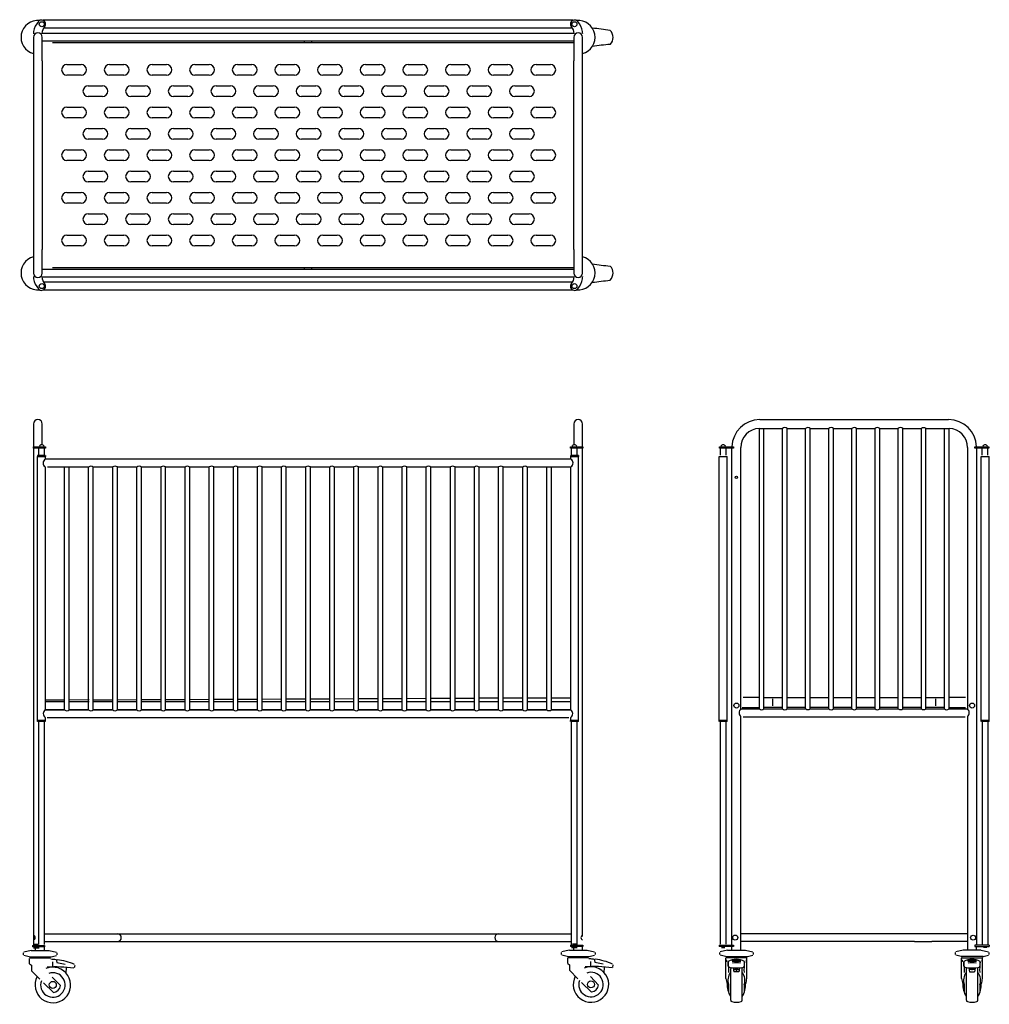
# Model space of a CAD drawing. Extents: x 134 to 2862, y 83 to 2853.
import ezdxf

# ---------------------------------------------------------------- set-up
doc = ezdxf.new("R2010")
doc.units = 0
doc.header["$LTSCALE"] = 10
doc.layers.get('0').update_dxf_attribs({"linetype": 'CONTINUOUS'})

# ---------------------------------------------------------------- blocks, each defined once
blk = doc.blocks.new('Top-view Nino standard 150x70')
for p, q in [((743.1, 379.6), (-746.5, 379.6)), ((746.9, 342.6), (-750.2, 342.6)), ((742.2, 357.6), (-745.6, 357.6)), ((-774.2, 331.6), (-774.2, 265.6)), ((-749.2, 265.6), (-749.2, 331.6)), ((745.8, 320.6), (-749.2, 320.6)), ((-720.8, 317.1), (745.8, 317.1)), ((-11.7, 317.1), (-11.7, 320.6)), ((8.3, 320.6), (8.3, 317.1)), ((745.8, 331.6), (745.8, 265.6)), ((745.8, 331.6), (745.8, 265.6)), ((770.8, 265.6), (770.8, 331.6)), ((770.8, 265.6), (770.8, 331.6)), ((-774.2, 265.6), (-774.2, -265.4)), ((-749.2, 265.6), (-749.2, -265.4)), ((-679.9, 255.1), (-639.9, 255.1)), ((-559.9, 255.1), (-519.9, 255.1)), ((-439.9, 255.1), (-399.9, 255.1)), ((-319.9, 255.1), (-279.9, 255.1)), ((-199.9, 255.1), (-159.9, 255.1)), ((-79.9, 255.1), (-39.9, 255.1)), ((40.1, 255.1), (80.1, 255.1)), ((160.1, 255.1), (200.1, 255.1)), ((280.1, 255.1), (320.1, 255.1)), ((400.1, 255.1), (440.1, 255.1)), ((520.1, 255.1), (560.1, 255.1)), ((640.1, 255.1), (680.1, 255.1)), ((745.8, -265.4), (745.8, 265.6)), ((770.8, -265.4), (770.8, 265.6)), ((-639.9, 225.1), (-679.9, 225.1)), ((-519.9, 225.1), (-559.9, 225.1)), ((-399.9, 225.1), (-439.9, 225.1)), ((-279.9, 225.1), (-319.9, 225.1)), ((-159.9, 225.1), (-199.9, 225.1)), ((-39.9, 225.1), (-79.9, 225.1)), ((80.1, 225.1), (40.1, 225.1)), ((200.1, 225.1), (160.1, 225.1)), ((320.1, 225.1), (280.1, 225.1)), ((440.1, 225.1), (400.1, 225.1)), ((560.1, 225.1), (520.1, 225.1)), ((680.1, 225.1), (640.1, 225.1)), ((-619.9, 195.1), (-579.9, 195.1)), ((-499.9, 195.1), (-459.9, 195.1)), ((-379.9, 195.1), (-339.9, 195.1)), ((-259.9, 195.1), (-219.9, 195.1)), ((-139.9, 195.1), (-99.9, 195.1)), ((-19.9, 195.1), (20.1, 195.1)), ((100.1, 195.1), (140.1, 195.1)), ((220.1, 195.1), (260.1, 195.1)), ((340.1, 195.1), (380.1, 195.1)), ((460.1, 195.1), (500.1, 195.1)), ((580.1, 195.1), (620.1, 195.1)), ((-579.9, 165.1), (-619.9, 165.1)), ((-459.9, 165.1), (-499.9, 165.1)), ((-339.9, 165.1), (-379.9, 165.1)), ((-219.9, 165.1), (-259.9, 165.1)), ((-99.9, 165.1), (-139.9, 165.1)), ((20.1, 165.1), (-19.9, 165.1)), ((140.1, 165.1), (100.1, 165.1)), ((260.1, 165.1), (220.1, 165.1)), ((380.1, 165.1), (340.1, 165.1)), ((500.1, 165.1), (460.1, 165.1)), ((620.1, 165.1), (580.1, 165.1)), ((-679.9, 135.1), (-639.9, 135.1)), ((-559.9, 135.1), (-519.9, 135.1)), ((-439.9, 135.1), (-399.9, 135.1)), ((-319.9, 135.1), (-279.9, 135.1)), ((-199.9, 135.1), (-159.9, 135.1)), ((-79.9, 135.1), (-39.9, 135.1)), ((40.1, 135.1), (80.1, 135.1)), ((160.1, 135.1), (200.1, 135.1)), ((280.1, 135.1), (320.1, 135.1)), ((400.1, 135.1), (440.1, 135.1)), ((520.1, 135.1), (560.1, 135.1)), ((640.1, 135.1), (680.1, 135.1)), ((-639.9, 105.1), (-679.9, 105.1)), ((-519.9, 105.1), (-559.9, 105.1)), ((-399.9, 105.1), (-439.9, 105.1)), ((-279.9, 105.1), (-319.9, 105.1)), ((-159.9, 105.1), (-199.9, 105.1)), ((-39.9, 105.1), (-79.9, 105.1)), ((80.1, 105.1), (40.1, 105.1)), ((200.1, 105.1), (160.1, 105.1)), ((320.1, 105.1), (280.1, 105.1)), ((440.1, 105.1), (400.1, 105.1)), ((560.1, 105.1), (520.1, 105.1)), ((680.1, 105.1), (640.1, 105.1)), ((-619.9, 75.1), (-579.9, 75.1)), ((-499.9, 75.1), (-459.9, 75.1)), ((-379.9, 75.1), (-339.9, 75.1)), ((-259.9, 75.1), (-219.9, 75.1)), ((-139.9, 75.1), (-99.9, 75.1)), ((-19.9, 75.1), (20.1, 75.1)), ((100.1, 75.1), (140.1, 75.1)), ((220.1, 75.1), (260.1, 75.1)), ((340.1, 75.1), (380.1, 75.1)), ((460.1, 75.1), (500.1, 75.1)), ((580.1, 75.1), (620.1, 75.1)), ((-579.9, 45.1), (-619.9, 45.1)), ((-459.9, 45.1), (-499.9, 45.1)), ((-339.9, 45.1), (-379.9, 45.1)), ((-219.9, 45.1), (-259.9, 45.1)), ((-99.9, 45.1), (-139.9, 45.1)), ((20.1, 45.1), (-19.9, 45.1)), ((140.1, 45.1), (100.1, 45.1)), ((260.1, 45.1), (220.1, 45.1)), ((380.1, 45.1), (340.1, 45.1)), ((500.1, 45.1), (460.1, 45.1)), ((620.1, 45.1), (580.1, 45.1)), ((-679.9, 15.1), (-639.9, 15.1)), ((-559.9, 15.1), (-519.9, 15.1)), ((-439.9, 15.1), (-399.9, 15.1)), ((-319.9, 15.1), (-279.9, 15.1)), ((-199.9, 15.1), (-159.9, 15.1)), ((-79.9, 15.1), (-39.9, 15.1)), ((40.1, 15.1), (80.1, 15.1)), ((160.1, 15.1), (200.1, 15.1)), ((280.1, 15.1), (320.1, 15.1)), ((400.1, 15.1), (440.1, 15.1)), ((520.1, 15.1), (560.1, 15.1)), ((640.1, 15.1), (680.1, 15.1)), ((-639.9, -14.9), (-679.9, -14.9)), ((-519.9, -14.9), (-559.9, -14.9)), ((-399.9, -14.9), (-439.9, -14.9)), ((-279.9, -14.9), (-319.9, -14.9)), ((-159.9, -14.9), (-199.9, -14.9)), ((-39.9, -14.9), (-79.9, -14.9)), ((80.1, -14.9), (40.1, -14.9)), ((200.1, -14.9), (160.1, -14.9)), ((320.1, -14.9), (280.1, -14.9)), ((440.1, -14.9), (400.1, -14.9)), ((560.1, -14.9), (520.1, -14.9)), ((680.1, -14.9), (640.1, -14.9)), ((-619.9, -44.9), (-579.9, -44.9)), ((-499.9, -44.9), (-459.9, -44.9)), ((-379.9, -44.9), (-339.9, -44.9)), ((-259.9, -44.9), (-219.9, -44.9)), ((-139.9, -44.9), (-99.9, -44.9)), ((-19.9, -44.9), (20.1, -44.9)), ((100.1, -44.9), (140.1, -44.9)), ((220.1, -44.9), (260.1, -44.9)), ((340.1, -44.9), (380.1, -44.9)), ((460.1, -44.9), (500.1, -44.9)), ((580.1, -44.9), (620.1, -44.9)), ((-579.9, -74.9), (-619.9, -74.9)), ((-459.9, -74.9), (-499.9, -74.9)), ((-339.9, -74.9), (-379.9, -74.9)), ((-219.9, -74.9), (-259.9, -74.9)), ((-99.9, -74.9), (-139.9, -74.9)), ((20.1, -74.9), (-19.9, -74.9)), ((140.1, -74.9), (100.1, -74.9)), ((260.1, -74.9), (220.1, -74.9)), ((380.1, -74.9), (340.1, -74.9)), ((500.1, -74.9), (460.1, -74.9)), ((620.1, -74.9), (580.1, -74.9)), ((-679.9, -104.9), (-639.9, -104.9)), ((-559.9, -104.9), (-519.9, -104.9)), ((-439.9, -104.9), (-399.9, -104.9)), ((-319.9, -104.9), (-279.9, -104.9)), ((-199.9, -104.9), (-159.9, -104.9)), ((-79.9, -104.9), (-39.9, -104.9)), ((40.1, -104.9), (80.1, -104.9)), ((160.1, -104.9), (200.1, -104.9)), ((280.1, -104.9), (320.1, -104.9)), ((400.1, -104.9), (440.1, -104.9)), ((520.1, -104.9), (560.1, -104.9)), ((640.1, -104.9), (680.1, -104.9)), ((-639.9, -134.9), (-679.9, -134.9)), ((-519.9, -134.9), (-559.9, -134.9)), ((-399.9, -134.9), (-439.9, -134.9)), ((-279.9, -134.9), (-319.9, -134.9)), ((-159.9, -134.9), (-199.9, -134.9)), ((-39.9, -134.9), (-79.9, -134.9)), ((80.1, -134.9), (40.1, -134.9)), ((200.1, -134.9), (160.1, -134.9)), ((320.1, -134.9), (280.1, -134.9)), ((440.1, -134.9), (400.1, -134.9)), ((560.1, -134.9), (520.1, -134.9)), ((680.1, -134.9), (640.1, -134.9)), ((-619.9, -164.9), (-579.9, -164.9)), ((-499.9, -164.9), (-459.9, -164.9)), ((-379.9, -164.9), (-339.9, -164.9)), ((-259.9, -164.9), (-219.9, -164.9)), ((-139.9, -164.9), (-99.9, -164.9)), ((-19.9, -164.9), (20.1, -164.9)), ((100.1, -164.9), (140.1, -164.9)), ((220.1, -164.9), (260.1, -164.9)), ((340.1, -164.9), (380.1, -164.9)), ((460.1, -164.9), (500.1, -164.9)), ((580.1, -164.9), (620.1, -164.9)), ((-579.9, -194.9), (-619.9, -194.9)), ((-459.9, -194.9), (-499.9, -194.9)), ((-339.9, -194.9), (-379.9, -194.9)), ((-219.9, -194.9), (-259.9, -194.9)), ((-99.9, -194.9), (-139.9, -194.9)), ((20.1, -194.9), (-19.9, -194.9)), ((140.1, -194.9), (100.1, -194.9)), ((260.1, -194.9), (220.1, -194.9)), ((380.1, -194.9), (340.1, -194.9)), ((500.1, -194.9), (460.1, -194.9)), ((620.1, -194.9), (580.1, -194.9)), ((-679.9, -224.9), (-639.9, -224.9)), ((-559.9, -224.9), (-519.9, -224.9)), ((-439.9, -224.9), (-399.9, -224.9)), ((-319.9, -224.9), (-279.9, -224.9)), ((-199.9, -224.9), (-159.9, -224.9)), ((-79.9, -224.9), (-39.9, -224.9)), ((40.1, -224.9), (80.1, -224.9)), ((160.1, -224.9), (200.1, -224.9)), ((280.1, -224.9), (320.1, -224.9)), ((400.1, -224.9), (440.1, -224.9)), ((520.1, -224.9), (560.1, -224.9)), ((640.1, -224.9), (680.1, -224.9)), ((-774.2, -265.4), (-774.2, -331.4)), ((-749.2, -331.4), (-749.2, -265.4)), ((-639.9, -254.9), (-679.9, -254.9)), ((-519.9, -254.9), (-559.9, -254.9)), ((-399.9, -254.9), (-439.9, -254.9)), ((-279.9, -254.9), (-319.9, -254.9)), ((-159.9, -254.9), (-199.9, -254.9)), ((-39.9, -254.9), (-79.9, -254.9)), ((80.1, -254.9), (40.1, -254.9)), ((200.1, -254.9), (160.1, -254.9)), ((320.1, -254.9), (280.1, -254.9)), ((440.1, -254.9), (400.1, -254.9)), ((560.1, -254.9), (520.1, -254.9)), ((680.1, -254.9), (640.1, -254.9)), ((745.8, -265.4), (745.8, -331.4)), ((770.8, -331.4), (770.8, -265.4)), ((-749.2, -320.4), (745.8, -320.4)), ((745.8, -316.9), (-720.8, -316.9)), ((-11.7, -320.4), (-11.7, -316.9)), ((8.3, -316.9), (8.3, -320.4)), ((-750.2, -342.4), (746.9, -342.4)), ((742.2, -357.4), (-745.6, -357.4)), ((743.1, -379.4), (-746.5, -379.4))]:
    blk.add_line(p, q)
for centre in [(-750.9, 368.6), (747.6, 368.6), (-750.9, -368.4), (747.6, -368.4)]:
    blk.add_circle(centre, 7)
for centre, radius, start, end in [((-761.7, 331.6), 47.5, 84.2009, 254.7425), ((-714.6, 337.3), 60, 139.82, 169.9017), ((-751.4, 368.9), 11.5, 316.9398, 142.1174), ((-720.3, 341.5), 30, 139.2371, 177.8142), ((748, 368.9), 11.5, 37.8826, 223.0602), ((716.9, 341.5), 30, 2.1858, 40.7629), ((758.3, 331.6), 47.5, 285.2575, 95.7991), ((711.3, 337.3), 60, 10.0983, 40.18), ((-714.6, 337.3), 60, 169.9017, 175.9288), ((-761.7, 331.6), 12.5, 0, 180), ((758.3, 331.6), 12.5, 0, 180), ((711.3, 337.3), 60, 4.0712, 10.0983), ((693.3, -682.4), 1045.2, 81.4849, 84.2459), ((828.1, 331.3), 28.2, 316.4957, 44.8886), ((893.4, -249.9), 563.6, 94.5673, 99.7376), ((-679.9, 240.1), 15, 90, 270), ((-679.9, 240.1), 15, 90, 270), ((-639.9, 240.1), 15, 270, 90), ((-559.9, 240.1), 15, 90, 270), ((-559.9, 240.1), 15, 90, 270), ((-519.9, 240.1), 15, 270, 90), ((-439.9, 240.1), 15, 90, 270), ((-439.9, 240.1), 15, 90, 270), ((-399.9, 240.1), 15, 270, 90), ((-319.9, 240.1), 15, 90, 270), ((-319.9, 240.1), 15, 90, 270), ((-279.9, 240.1), 15, 270, 90), ((-199.9, 240.1), 15, 90, 270), ((-199.9, 240.1), 15, 90, 270), ((-159.9, 240.1), 15, 270, 90), ((-79.9, 240.1), 15, 90, 270), ((-79.9, 240.1), 15, 90, 270), ((-39.9, 240.1), 15, 270, 90), ((40.1, 240.1), 15, 90, 270), ((40.1, 240.1), 15, 90, 270), ((80.1, 240.1), 15, 270, 90), ((160.1, 240.1), 15, 90, 270), ((160.1, 240.1), 15, 90, 270), ((200.1, 240.1), 15, 270, 90), ((280.1, 240.1), 15, 90, 270), ((280.1, 240.1), 15, 90, 270), ((320.1, 240.1), 15, 270, 90), ((400.1, 240.1), 15, 90, 270), ((400.1, 240.1), 15, 90, 270), ((440.1, 240.1), 15, 270, 90), ((520.1, 240.1), 15, 90, 270), ((520.1, 240.1), 15, 90, 270), ((560.1, 240.1), 15, 270, 90), ((640.1, 240.1), 15, 90, 270), ((640.1, 240.1), 15, 90, 270), ((680.1, 240.1), 15, 270, 90), ((-619.9, 180.1), 15, 90, 270), ((-619.9, 180.1), 15, 90, 270), ((-579.9, 180.1), 15, 270, 90), ((-499.9, 180.1), 15, 90, 270), ((-499.9, 180.1), 15, 90, 270), ((-459.9, 180.1), 15, 270, 90), ((-379.9, 180.1), 15, 90, 270), ((-379.9, 180.1), 15, 90, 270), ((-339.9, 180.1), 15, 270, 90), ((-259.9, 180.1), 15, 90, 270), ((-259.9, 180.1), 15, 90, 270), ((-219.9, 180.1), 15, 270, 90), ((-139.9, 180.1), 15, 90, 270), ((-139.9, 180.1), 15, 90, 270), ((-99.9, 180.1), 15, 270, 90), ((-19.9, 180.1), 15, 90, 270), ((-19.9, 180.1), 15, 90, 270), ((20.1, 180.1), 15, 270, 90), ((100.1, 180.1), 15, 90, 270), ((100.1, 180.1), 15, 90, 270), ((140.1, 180.1), 15, 270, 90), ((220.1, 180.1), 15, 90, 270), ((220.1, 180.1), 15, 90, 270), ((260.1, 180.1), 15, 270, 90), ((340.1, 180.1), 15, 90, 270), ((340.1, 180.1), 15, 90, 270), ((380.1, 180.1), 15, 270, 90), ((460.1, 180.1), 15, 90, 270), ((460.1, 180.1), 15, 90, 270), ((500.1, 180.1), 15, 270, 90), ((580.1, 180.1), 15, 90, 270), ((580.1, 180.1), 15, 90, 270), ((620.1, 180.1), 15, 270, 90), ((-679.9, 120.1), 15, 90, 270), ((-679.9, 120.1), 15, 90, 270), ((-639.9, 120.1), 15, 270, 90), ((-559.9, 120.1), 15, 90, 270), ((-559.9, 120.1), 15, 90, 270), ((-519.9, 120.1), 15, 270, 90), ((-439.9, 120.1), 15, 90, 270), ((-439.9, 120.1), 15, 90, 270), ((-399.9, 120.1), 15, 270, 90), ((-319.9, 120.1), 15, 90, 270), ((-319.9, 120.1), 15, 90, 270), ((-279.9, 120.1), 15, 270, 90), ((-199.9, 120.1), 15, 90, 270), ((-199.9, 120.1), 15, 90, 270), ((-159.9, 120.1), 15, 270, 90), ((-79.9, 120.1), 15, 90, 270), ((-79.9, 120.1), 15, 90, 270), ((-39.9, 120.1), 15, 270, 90), ((40.1, 120.1), 15, 90, 270), ((40.1, 120.1), 15, 90, 270), ((80.1, 120.1), 15, 270, 90), ((160.1, 120.1), 15, 90, 270), ((160.1, 120.1), 15, 90, 270), ((200.1, 120.1), 15, 270, 90), ((280.1, 120.1), 15, 90, 270), ((280.1, 120.1), 15, 90, 270), ((320.1, 120.1), 15, 270, 90), ((400.1, 120.1), 15, 90, 270), ((400.1, 120.1), 15, 90, 270), ((440.1, 120.1), 15, 270, 90), ((520.1, 120.1), 15, 90, 270), ((520.1, 120.1), 15, 90, 270), ((560.1, 120.1), 15, 270, 90), ((640.1, 120.1), 15, 90, 270), ((640.1, 120.1), 15, 90, 270), ((680.1, 120.1), 15, 270, 90), ((-619.9, 60.1), 15, 90, 270), ((-619.9, 60.1), 15, 90, 270), ((-579.9, 60.1), 15, 270, 90), ((-499.9, 60.1), 15, 90, 270), ((-499.9, 60.1), 15, 90, 270), ((-459.9, 60.1), 15, 270, 90), ((-379.9, 60.1), 15, 90, 270), ((-379.9, 60.1), 15, 90, 270), ((-339.9, 60.1), 15, 270, 90), ((-259.9, 60.1), 15, 90, 270), ((-259.9, 60.1), 15, 90, 270), ((-219.9, 60.1), 15, 270, 90), ((-139.9, 60.1), 15, 90, 270), ((-139.9, 60.1), 15, 90, 270), ((-99.9, 60.1), 15, 270, 90), ((-19.9, 60.1), 15, 90, 270), ((-19.9, 60.1), 15, 90, 270), ((20.1, 60.1), 15, 270, 90), ((100.1, 60.1), 15, 90, 270), ((100.1, 60.1), 15, 90, 270), ((140.1, 60.1), 15, 270, 90), ((220.1, 60.1), 15, 90, 270), ((220.1, 60.1), 15, 90, 270), ((260.1, 60.1), 15, 270, 90), ((340.1, 60.1), 15, 90, 270), ((340.1, 60.1), 15, 90, 270), ((380.1, 60.1), 15, 270, 90), ((460.1, 60.1), 15, 90, 270), ((460.1, 60.1), 15, 90, 270), ((500.1, 60.1), 15, 270, 90), ((580.1, 60.1), 15, 90, 270), ((580.1, 60.1), 15, 90, 270), ((620.1, 60.1), 15, 270, 90), ((-679.9, 0.1), 15, 90, 270), ((-679.9, 0.1), 15, 90, 270), ((-639.9, 0.1), 15, 270, 90), ((-559.9, 0.1), 15, 90, 270), ((-559.9, 0.1), 15, 90, 270), ((-519.9, 0.1), 15, 270, 90), ((-439.9, 0.1), 15, 90, 270), ((-439.9, 0.1), 15, 90, 270), ((-399.9, 0.1), 15, 270, 90), ((-319.9, 0.1), 15, 90, 270), ((-319.9, 0.1), 15, 90, 270), ((-279.9, 0.1), 15, 270, 90), ((-199.9, 0.1), 15, 90, 270), ((-199.9, 0.1), 15, 90, 270), ((-159.9, 0.1), 15, 270, 90), ((-79.9, 0.1), 15, 90, 270), ((-79.9, 0.1), 15, 90, 270), ((-39.9, 0.1), 15, 270, 90), ((40.1, 0.1), 15, 90, 270), ((40.1, 0.1), 15, 90, 270), ((80.1, 0.1), 15, 270, 90), ((160.1, 0.1), 15, 90, 270), ((160.1, 0.1), 15, 90, 270), ((200.1, 0.1), 15, 270, 90), ((280.1, 0.1), 15, 90, 270), ((280.1, 0.1), 15, 90, 270), ((320.1, 0.1), 15, 270, 90), ((400.1, 0.1), 15, 90, 270), ((400.1, 0.1), 15, 90, 270), ((440.1, 0.1), 15, 270, 90), ((520.1, 0.1), 15, 90, 270), ((520.1, 0.1), 15, 90, 270), ((560.1, 0.1), 15, 270, 90), ((640.1, 0.1), 15, 90, 270), ((640.1, 0.1), 15, 90, 270), ((680.1, 0.1), 15, 270, 90), ((-619.9, -59.9), 15, 90, 270), ((-619.9, -59.9), 15, 90, 270), ((-579.9, -59.9), 15, 270, 90), ((-499.9, -59.9), 15, 90, 270), ((-499.9, -59.9), 15, 90, 270), ((-459.9, -59.9), 15, 270, 90), ((-379.9, -59.9), 15, 90, 270), ((-379.9, -59.9), 15, 90, 270), ((-339.9, -59.9), 15, 270, 90), ((-259.9, -59.9), 15, 90, 270), ((-259.9, -59.9), 15, 90, 270), ((-219.9, -59.9), 15, 270, 90), ((-139.9, -59.9), 15, 90, 270), ((-139.9, -59.9), 15, 90, 270), ((-99.9, -59.9), 15, 270, 90), ((-19.9, -59.9), 15, 90, 270), ((-19.9, -59.9), 15, 90, 270), ((20.1, -59.9), 15, 270, 90), ((100.1, -59.9), 15, 90, 270), ((100.1, -59.9), 15, 90, 270), ((140.1, -59.9), 15, 270, 90), ((220.1, -59.9), 15, 90, 270), ((220.1, -59.9), 15, 90, 270), ((260.1, -59.9), 15, 270, 90), ((340.1, -59.9), 15, 90, 270), ((340.1, -59.9), 15, 90, 270), ((380.1, -59.9), 15, 270, 90), ((460.1, -59.9), 15, 90, 270), ((460.1, -59.9), 15, 90, 270), ((500.1, -59.9), 15, 270, 90), ((580.1, -59.9), 15, 90, 270), ((580.1, -59.9), 15, 90, 270), ((620.1, -59.9), 15, 270, 90), ((-679.9, -119.9), 15, 90, 270), ((-679.9, -119.9), 15, 90, 270), ((-639.9, -119.9), 15, 270, 90), ((-559.9, -119.9), 15, 90, 270), ((-559.9, -119.9), 15, 90, 270), ((-519.9, -119.9), 15, 270, 90), ((-439.9, -119.9), 15, 90, 270), ((-439.9, -119.9), 15, 90, 270), ((-399.9, -119.9), 15, 270, 90), ((-319.9, -119.9), 15, 90, 270), ((-319.9, -119.9), 15, 90, 270), ((-279.9, -119.9), 15, 270, 90), ((-199.9, -119.9), 15, 90, 270), ((-199.9, -119.9), 15, 90, 270), ((-159.9, -119.9), 15, 270, 90), ((-79.9, -119.9), 15, 90, 270), ((-79.9, -119.9), 15, 90, 270), ((-39.9, -119.9), 15, 270, 90), ((40.1, -119.9), 15, 90, 270), ((40.1, -119.9), 15, 90, 270), ((80.1, -119.9), 15, 270, 90), ((160.1, -119.9), 15, 90, 270), ((160.1, -119.9), 15, 90, 270), ((200.1, -119.9), 15, 270, 90), ((280.1, -119.9), 15, 90, 270), ((280.1, -119.9), 15, 90, 270), ((320.1, -119.9), 15, 270, 90), ((400.1, -119.9), 15, 90, 270), ((400.1, -119.9), 15, 90, 270), ((440.1, -119.9), 15, 270, 90), ((520.1, -119.9), 15, 90, 270), ((520.1, -119.9), 15, 90, 270), ((560.1, -119.9), 15, 270, 90), ((640.1, -119.9), 15, 90, 270), ((640.1, -119.9), 15, 90, 270), ((680.1, -119.9), 15, 270, 90), ((-619.9, -179.9), 15, 90, 270), ((-619.9, -179.9), 15, 90, 270), ((-579.9, -179.9), 15, 270, 90), ((-499.9, -179.9), 15, 90, 270), ((-499.9, -179.9), 15, 90, 270), ((-459.9, -179.9), 15, 270, 90), ((-379.9, -179.9), 15, 90, 270), ((-379.9, -179.9), 15, 90, 270), ((-339.9, -179.9), 15, 270, 90), ((-259.9, -179.9), 15, 90, 270), ((-259.9, -179.9), 15, 90, 270), ((-219.9, -179.9), 15, 270, 90), ((-139.9, -179.9), 15, 90, 270), ((-139.9, -179.9), 15, 90, 270), ((-99.9, -179.9), 15, 270, 90), ((-19.9, -179.9), 15, 90, 270), ((-19.9, -179.9), 15, 90, 270), ((20.1, -179.9), 15, 270, 90), ((100.1, -179.9), 15, 90, 270), ((100.1, -179.9), 15, 90, 270), ((140.1, -179.9), 15, 270, 90), ((220.1, -179.9), 15, 90, 270), ((220.1, -179.9), 15, 90, 270), ((260.1, -179.9), 15, 270, 90), ((340.1, -179.9), 15, 90, 270), ((340.1, -179.9), 15, 90, 270), ((380.1, -179.9), 15, 270, 90), ((460.1, -179.9), 15, 90, 270), ((460.1, -179.9), 15, 90, 270), ((500.1, -179.9), 15, 270, 90), ((580.1, -179.9), 15, 90, 270), ((580.1, -179.9), 15, 90, 270), ((620.1, -179.9), 15, 270, 90), ((-679.9, -239.9), 15, 90, 270), ((-679.9, -239.9), 15, 90, 270), ((-639.9, -239.9), 15, 270, 90), ((-559.9, -239.9), 15, 90, 270), ((-559.9, -239.9), 15, 90, 270), ((-519.9, -239.9), 15, 270, 90), ((-439.9, -239.9), 15, 90, 270), ((-439.9, -239.9), 15, 90, 270), ((-399.9, -239.9), 15, 270, 90), ((-319.9, -239.9), 15, 90, 270), ((-319.9, -239.9), 15, 90, 270), ((-279.9, -239.9), 15, 270, 90), ((-199.9, -239.9), 15, 90, 270), ((-199.9, -239.9), 15, 90, 270), ((-159.9, -239.9), 15, 270, 90), ((-79.9, -239.9), 15, 90, 270), ((-79.9, -239.9), 15, 90, 270), ((-39.9, -239.9), 15, 270, 90), ((40.1, -239.9), 15, 90, 270), ((40.1, -239.9), 15, 90, 270), ((80.1, -239.9), 15, 270, 90), ((160.1, -239.9), 15, 90, 270), ((160.1, -239.9), 15, 90, 270), ((200.1, -239.9), 15, 270, 90), ((280.1, -239.9), 15, 90, 270), ((280.1, -239.9), 15, 90, 270), ((320.1, -239.9), 15, 270, 90), ((400.1, -239.9), 15, 90, 270), ((400.1, -239.9), 15, 90, 270), ((440.1, -239.9), 15, 270, 90), ((520.1, -239.9), 15, 90, 270), ((520.1, -239.9), 15, 90, 270), ((560.1, -239.9), 15, 270, 90), ((640.1, -239.9), 15, 90, 270), ((640.1, -239.9), 15, 90, 270), ((680.1, -239.9), 15, 270, 90), ((-761.7, -331.4), 47.5, 105.2575, 275.7991), ((758.3, -331.4), 47.5, 264.2009, 74.7425), ((-761.7, -331.4), 12.5, 180, 0), ((758.3, -331.4), 12.5, 180, 0), ((893.4, 250), 563.6, 260.2624, 265.4327), ((828.1, -331.2), 28.2, 315.1114, 43.5043), ((-714.6, -337.2), 60, 184.0712, 190.0983), ((-714.6, -337.2), 60, 190.0983, 220.18), ((-720.3, -341.4), 30, 182.1858, 220.7629), ((716.9, -341.4), 30, 319.2371, 357.8142), ((711.3, -337.2), 60, 319.82, 349.9017), ((711.3, -337.2), 60, 349.9017, 355.9288), ((693.3, 682.5), 1045.2, 275.7541, 278.5151), ((-751.4, -368.8), 11.5, 217.8826, 43.0602), ((748, -368.8), 11.5, 136.9398, 322.1174)]:
    blk.add_arc(centre, radius, start, end)
blk = doc.blocks.new('Side-view Nino standard 150x70')
for p, q in [((-772.5, 826), (-772.5, 762)), ((-747.5, 767.2), (-747.5, 826)), ((747.5, 826), (747.5, 767.2)), ((772.5, 41), (772.5, 826)), ((-772.8, 762), (-772, 762)), ((-772.8, 762), (-772.8, 762)), ((-772.8, 758), (-772.8, 762)), ((-772, 758), (-772.8, 758)), ((-772.8, 758), (-772.8, 758)), ((-772.5, 758), (-772.5, -640.8)), ((-772, 762), (-756.7, 762)), ((-756.7, 758), (-772, 758)), ((-757.3, 738), (-757.3, 757)), ((-756.7, 762), (-738.5, 762)), ((-738.5, 758), (-756.7, 758)), ((-741.3, 738), (-741.3, 757)), ((-738.5, 762), (-738.5, 758)), ((738.5, 762), (756.7, 762)), ((738.5, 758), (738.5, 762)), ((756.7, 758), (738.5, 758)), ((741.3, 738), (741.3, 757)), ((756.7, 762), (772, 762)), ((772, 758), (756.7, 758)), ((757.2, 738), (757.2, 757)), ((772, 762), (772.8, 762)), ((772.8, 758), (772, 758)), ((772.8, 762), (772.8, 762)), ((772.8, 762), (772.8, 758)), ((772.8, 758), (772.8, 758)), ((-761.2, 737.5), (-761.2, 735)), ((-761.2, 735), (-738.8, 735)), ((-761, -8), (-761, 735)), ((-760.8, 738), (-739.3, 738)), ((-739, 726.9), (-739, 735)), ((738.9, 727), (-739, 727)), ((-738.8, 737.5), (-738.8, 735)), ((738.7, 737.5), (738.7, 735)), ((738.7, 735), (761.2, 735)), ((739, 726.9), (739, 735)), ((739.2, 738), (760.8, 738)), ((761, -8), (761, 735)), ((761.2, 737.5), (761.2, 735)), ((-739, 21.9), (-739, 705.4)), ((-686, 705), (-732.5, 705)), ((-616.6, 705), (-686, 705)), ((-684.8, 21.9), (-684.8, 705.8)), ((-671.8, 21.9), (-671.8, 705)), ((-617.2, 21.9), (-617.2, 705.1)), ((-604.2, 21.9), (-604.2, 705.1)), ((-549.4, 705), (-604, 705)), ((-549.3, 21.9), (-549.3, 705.1)), ((-536.3, 21.9), (-536.3, 705.1)), ((-481.6, 705), (-536.2, 705)), ((-481.4, 21.9), (-481.4, 705.1)), ((-468.4, 21.9), (-468.4, 705.1)), ((-413.7, 705), (-468.4, 705)), ((-413.6, 21.9), (-413.6, 705.1)), ((-400.6, 21.9), (-400.6, 705.1)), ((-345.8, 705), (-400.5, 705)), ((-345.8, 21.9), (-345.8, 705.1)), ((-332.8, 21.9), (-332.8, 705.1)), ((-278, 705), (-332.7, 705)), ((-277.9, 21.9), (-277.9, 705.1)), ((-264.9, 21.9), (-264.9, 705.1)), ((-210.2, 705), (-264.8, 705)), ((-210.1, 21.9), (-210.1, 705.1)), ((-197.1, 21.9), (-197.1, 705.1)), ((-142.3, 705), (-196.9, 705)), ((-142.2, 21.9), (-142.2, 705.1)), ((-129.2, 21.9), (-129.2, 705.1)), ((-74.5, 705), (-129.1, 705)), ((-74.4, 21.9), (-74.4, 705.1)), ((-61.4, 21.9), (-61.4, 705.1)), ((-6.6, 705), (-61.3, 705)), ((-6.5, 21.9), (-6.5, 705.1)), ((6.5, 21.9), (6.5, 705.1)), ((61.2, 705), (6.6, 705)), ((61.3, 21.9), (61.3, 705.1)), ((74.3, 21.9), (74.3, 705.1)), ((129.1, 705), (74.5, 705)), ((129.2, 21.9), (129.2, 705.1)), ((142.2, 21.9), (142.2, 705.1)), ((196.9, 705), (142.3, 705)), ((197, 21.9), (197, 705.1)), ((210, 21.9), (210, 705.1)), ((264.8, 705), (210.2, 705)), ((264.9, 21.9), (264.9, 705.1)), ((277.9, 21.9), (277.9, 705.1)), ((332.6, 705), (278, 705)), ((332.7, 21.9), (332.7, 705.1)), ((345.7, 21.9), (345.7, 705.1)), ((400.5, 705), (345.8, 705)), ((400.6, 21.9), (400.6, 705.1)), ((413.6, 21.9), (413.6, 705.1)), ((468.3, 705), (413.7, 705)), ((468.4, 21.9), (468.4, 705.1)), ((481.4, 21.9), (481.4, 705.1)), ((536.2, 705), (481.6, 705)), ((536.3, 21.9), (536.3, 705.1)), ((549.3, 21.9), (549.3, 705.1)), ((604, 705), (549.4, 705)), ((604.1, 21.9), (604.1, 705.1)), ((617.1, 21.9), (617.1, 705.1)), ((739, 705), (617.2, 705)), ((671.7, 21.9), (671.7, 705)), ((684.7, 21.9), (684.7, 705)), ((739, 21.9), (739, 705.4)), ((481.4, 55.2), (536.3, 55.4)), ((549.3, 55.5), (604.1, 55.8)), ((617.1, 55.8), (671.7, 56.1)), ((684.7, 56), (739, 56)), ((-739, 50), (-684.1, 50.3)), ((-739, 45.1), (-684.1, 45.1)), ((-671.1, 50.3), (-616.2, 50.6)), ((-671.1, 45.1), (-616.2, 45.1)), ((-604.2, 50), (-549.3, 50.2)), ((-604.2, 45), (-549.3, 45)), ((-536.3, 50.3), (-481.4, 50.5)), ((-536.3, 45), (-481.4, 45)), ((-468.4, 50.6), (-413.6, 50.9)), ((-468.4, 45), (-413.6, 45)), ((-400.6, 50.9), (-345.8, 51.2)), ((-400.6, 45), (-345.8, 45)), ((-332.8, 51.3), (-277.9, 51.5)), ((-332.8, 45), (-277.9, 45)), ((-264.9, 51.6), (-210.1, 51.9)), ((-264.9, 45), (-210.1, 45)), ((-197.1, 51.9), (-142.2, 52.2)), ((-197.1, 45), (-142.2, 45)), ((-129.2, 52.2), (-74.4, 52.5)), ((-129.2, 45), (-74.4, 45)), ((-61.4, 45), (-6.5, 45)), ((-61.4, 52.6), (-6.5, 52.8)), ((6.5, 52.9), (61.3, 53.2)), ((6.5, 45), (61.3, 45)), ((74.3, 53.2), (129.2, 53.5)), ((74.3, 45), (129.2, 45)), ((142.2, 53.5), (197, 53.8)), ((142.2, 45), (197, 45)), ((210, 53.9), (264.9, 54.1)), ((210, 45), (264.9, 45)), ((277.9, 54.2), (332.7, 54.5)), ((277.9, 45), (332.7, 45)), ((345.7, 54.5), (400.6, 54.8)), ((345.7, 45), (400.6, 45)), ((413.6, 54.9), (468.4, 55.1)), ((413.6, 45), (468.4, 45)), ((481.4, 45), (536.3, 45)), ((549.3, 45), (604.1, 45)), ((617.1, 45), (671.7, 45)), ((684.7, 45), (739, 45)), ((772.5, -615.8), (772.5, 41)), ((-739, 23), (-684.8, 23)), ((-739, -8), (-739, 0.5)), ((-739, 22), (-684.8, 22)), ((-733.5, 0), (733.5, 0)), ((-671.8, 23), (-617.2, 23)), ((-671.6, 22), (-617.2, 21.9)), ((-604.2, 23), (-549.3, 23)), ((-604, 22), (-549.4, 22)), ((-549.3, 22.2), (-595.7, 22)), ((-536.4, 22.9), (-482.1, 22.9)), ((-536.3, 21.9), (-482.2, 21.9)), ((-469.1, 22.9), (-414.5, 22.9)), ((-469, 21.9), (-414.5, 21.9)), ((-401.5, 22.9), (-346.7, 22.9)), ((-401.4, 21.9), (-346.8, 21.9)), ((-332.8, 22.9), (-278.6, 22.9)), ((-332.8, 21.9), (-278.7, 21.9)), ((-265.6, 22.9), (-211, 22.9)), ((-265.4, 21.9), (-211, 21.9)), ((-198, 22.9), (-143.1, 22.9)), ((-197.8, 21.9), (-143.2, 21.9)), ((-129.3, 22.9), (-75, 22.9)), ((-129.2, 21.9), (-75.1, 21.9)), ((-62, 22.9), (-7.4, 22.9)), ((-61.9, 21.9), (-7.4, 21.9)), ((5.6, 22.9), (60.4, 22.9)), ((5.7, 21.9), (60.3, 21.9)), ((74.1, 22.9), (128.3, 22.9)), ((74.1, 21.9), (128.2, 21.9)), ((141.3, 22.9), (195.9, 22.9)), ((141.4, 21.9), (195.9, 21.9)), ((208.9, 22.9), (263.8, 22.9)), ((209, 21.9), (263.7, 21.9)), ((277.9, 22.9), (332.1, 22.9)), ((277.9, 21.9), (332, 21.9)), ((345.1, 22.9), (399.7, 22.9)), ((345.2, 21.9), (399.7, 21.9)), ((412.7, 22.9), (467.5, 22.9)), ((412.8, 21.9), (467.4, 21.9)), ((481.4, 22.9), (535.6, 22.9)), ((481.4, 21.9), (535.5, 21.9)), ((548.6, 22.9), (603.2, 22.9)), ((548.7, 21.9), (603.2, 21.9)), ((616.2, 22.9), (671.1, 22.9)), ((616.3, 21.9), (671, 21.9)), ((684.7, 23), (739, 23)), ((684.8, 22), (738.9, 22)), ((739, -8), (739, 0.5)), ((-738.8, -8), (-761.2, -8)), ((-761.2, -10.5), (-761.2, -8)), ((-739.3, -11), (-760.8, -11)), ((-757.3, -638.8), (-757.3, -11)), ((-741.3, -638.8), (-741.3, -11)), ((-738.8, -10.5), (-738.8, -8)), ((761.2, -8), (738.7, -8)), ((738.7, -10.5), (738.7, -8)), ((760.8, -11), (739.2, -11)), ((741.3, -638.8), (741.3, -11)), ((757.2, -638.8), (757.2, -11)), ((761.2, -10.5), (761.2, -8)), ((-741.3, -608), (741.3, -608)), ((-741.3, -630), (741.3, -630)), ((754.8, -637), (743.7, -637)), ((-801.3, -662.2), (-801.3, -667.6)), ((-779, -655.2), (-799.7, -660.3)), ((-778.5, -655.2), (-729, -655.2)), ((-775.3, -641.2), (-755, -641.2)), ((-775.3, -641.2), (-775.3, -645.2)), ((-755, -645.2), (-775.3, -645.2)), ((-772.5, -648.2), (-770.9, -648.2)), ((-770.9, -648.2), (-758.1, -648.2)), ((-758.9, -638.2), (-770.1, -638.2)), ((-766.3, -655.2), (-766.3, -648.2)), ((-758.1, -648.2), (-756.5, -648.2)), ((-755, -641.2), (-741, -641.2)), ((-741, -645.2), (-755, -645.2)), ((-741.3, -655.2), (-741.3, -645.2)), ((-741, -641.2), (-741, -645.2)), ((-741, -645.2), (-741, -645.2)), ((-728.5, -655.2), (-707.8, -660.3)), ((-706.3, -662.2), (-706.3, -667.6)), ((712.5, -661.1), (712.5, -666.4)), ((734.8, -654.1), (714, -659.1)), ((735.2, -654), (784.8, -654)), ((738.5, -640), (758.8, -640)), ((738.5, -640), (738.5, -644)), ((758.8, -644), (738.5, -644)), ((741.3, -647), (742.8, -647)), ((742.8, -647), (755.7, -647)), ((747.5, -654), (747.5, -647)), ((755.7, -647), (757.2, -647)), ((758.8, -640), (772.8, -640)), ((772.8, -644), (758.8, -644)), ((772.5, -654), (772.5, -644)), ((772.8, -640), (772.8, -640)), ((772.8, -640), (772.8, -644)), ((772.8, -644), (772.8, -644)), ((785.2, -654.1), (806, -659.1)), ((807.5, -661.1), (807.5, -666.4)), ((-784.8, -673.2), (-799.7, -669.5)), ((-784.8, -673.2), (-722.8, -673.2)), ((-783.3, -692.6), (-783.3, -677.6)), ((-724.8, -677.1), (-782.8, -677.1)), ((-722.8, -673.2), (-707.8, -669.5)), ((-718.4, -700.2), (-718.4, -687.2)), ((-708.4, -680.4), (-706.7, -689.2)), ((-706.7, -689.2), (-683.7, -693.9)), ((729, -672), (714, -668.4)), ((729, -672), (791, -672)), ((730.5, -691.5), (730.5, -676.5)), ((730.5, -691.5), (735.4, -695.6)), ((789, -676), (731, -676)), ((791, -672), (806, -668.4)), ((795.3, -699), (795.3, -686)), ((805.4, -679.3), (807.1, -688.1)), ((807.1, -688.1), (830.1, -692.8)), ((-783.3, -692.6), (-778.4, -696.8)), ((-778.4, -696.8), (-778.4, -712.2)), ((-754.4, -736.1), (-778.4, -712.2)), ((-680.9, -719.3), (-679.3, -703.5)), ((-655.8, -697.1), (-657.6, -704.3)), ((735.4, -695.6), (735.4, -711)), ((759.3, -735), (735.4, -711)), ((832.9, -718.1), (834.4, -702.3)), ((857.9, -695.9), (856.1, -703.1)), ((-716.5, -773.1), (-744.4, -746.1)), ((-719.4, -729.9), (-696.8, -753.4)), ((797.3, -772), (769.3, -745)), ((794.4, -728.7), (817, -752.3))]:
    blk.add_line(p, q)
at = {"flags": 128}
for points in [[(-723.3, -679), (-719.6, -679.2), (-715.8, -679.6), (-712.1, -680), (-708.4, -680.4)], [(790.4, -677.9), (794.2, -678.1), (797.9, -678.4), (801.7, -678.8), (805.4, -679.3)]]:
    blk.add_lwpolyline(points, dxfattribs=at)
for centre in [(-718, -751.9), (795.8, -750.7)]:
    blk.add_circle(centre, 9.87)
for centre, radius, start, end in [((-760, 826), 12.5, 0, 180), ((760, 826), 12.5, 0, 180), ((-749.2, 759), 8.3, 32.4666, 147.5334), ((749.3, 759), 8.3, 32.4666, 147.5334), ((-733.6, 716.2), 12, 116.4124, 241.2965), ((733.9, 716.2), 11.9, 296.9286, 64.7536), ((-610.7, 697.7), 9.81, 48.5081, 131.4919), ((-542.8, 697.4), 10.1, 49.7886, 130.2114), ((-475.2, 697.7), 9.83, 48.583, 131.417), ((-407.1, 697.4), 10.1, 49.7886, 130.2114), ((-339.5, 697.7), 9.83, 48.583, 131.417), ((-271.4, 697.4), 10.1, 49.7886, 130.2114), ((-203.8, 697.7), 9.83, 48.583, 131.417), ((-135.7, 697.4), 10.1, 49.7886, 130.2114), ((-68.1, 697.7), 9.83, 48.583, 131.417), ((0, 697.4), 10.1, 49.7886, 130.2114), ((67.6, 697.7), 9.83, 48.583, 131.417), ((135.7, 697.4), 10.1, 49.7886, 130.2114), ((203.3, 697.7), 9.83, 48.583, 131.417), ((271.4, 697.4), 10.1, 49.7886, 130.2114), ((339, 697.7), 9.83, 48.583, 131.417), ((407.1, 697.4), 10.1, 49.7886, 130.2114), ((474.7, 697.7), 9.83, 48.583, 131.417), ((542.8, 697.4), 10.1, 49.7886, 130.2114), ((610.4, 697.7), 9.83, 48.583, 131.417), ((-731.9, 11.2), 12.9, 123.1503, 235.9858), ((-678.2, 29.6), 10.1, 229.7886, 310.2114), ((-610.7, 29.3), 9.83, 228.583, 311.417), ((-542.8, 29.6), 10.1, 229.7886, 310.2114), ((-475.2, 29.3), 9.83, 228.583, 311.417), ((-407.1, 29.6), 10.1, 229.7886, 310.2114), ((-339.5, 29.3), 9.83, 228.583, 311.417), ((-271.4, 29.6), 10.1, 229.7886, 310.2114), ((-203.8, 29.3), 9.83, 228.583, 311.417), ((-135.7, 29.6), 10.1, 229.7886, 310.2114), ((-68.1, 29.3), 9.83, 228.583, 311.417), ((0, 29.6), 10.1, 229.7886, 310.2114), ((67.6, 29.3), 9.83, 228.583, 311.417), ((135.7, 29.6), 10.1, 229.7886, 310.2114), ((203.3, 29.3), 9.83, 228.583, 311.417), ((271.4, 29.6), 10.1, 229.7886, 310.2114), ((339, 29.3), 9.83, 228.583, 311.417), ((407.1, 29.6), 10.1, 229.7886, 310.2114), ((474.7, 29.3), 9.83, 228.583, 311.417), ((542.8, 29.6), 10.1, 229.7886, 310.2114), ((610.4, 29.3), 9.83, 228.583, 311.417), ((678.3, 29.7), 10.1, 229.7886, 310.2114), ((732, 11.2), 12.8, 303.1651, 57.1014), ((-536.3, -619), 11, 270, 90), ((536.3, -619), 11, 90, 270), ((-776, -619), 8.19, 301.7528, 58.2472), ((775.7, -618.9), 7.82, 118.0108, 243.7163), ((-718.4, -687.2), 0.0423, 177.036, 180.0015), ((-727.5, -857.7), 177.9, 66.6108, 82.9695), ((795.4, -686), 0.0423, 177.036, 180.0015), ((786.2, -856.5), 177.9, 66.6108, 82.9695), ((-717.8, -752.2), 50, 151.9777, 112.8746), ((-717.8, -752.2), 34.5, 160.036, 109.964), ((-708.1, -1051.2), 349.7, 81.8482, 94.2719), ((796, -751), 50, 151.9777, 112.8746), ((796, -751), 34.5, 160.036, 109.964), ((805.7, -1050.1), 349.7, 81.8482, 94.2719), ((-717.8, -752.2), 21, 273.4621, 356.5379), ((796, -751), 21, 273.4621, 356.5379)]:
    blk.add_arc(centre, radius, start, end)
blk = doc.blocks.new('Front-view Nino standard 150x70')
for p, q in [((-265.5, 836), (265.5, 836)), ((-266.9, 811), (-253.9, 811)), ((-266.9, 21.9), (-266.9, 811)), ((-253.9, 811), (-201.9, 811)), ((-253.9, 21.9), (-253.9, 811)), ((-201.8, 21.9), (-201.8, 811.1)), ((-188.8, 21.9), (-188.8, 811.1)), ((-188.7, 811.1), (-136.8, 811.1)), ((-136.7, 21.9), (-136.7, 811.1)), ((-123.7, 21.9), (-123.7, 811.1)), ((-123.6, 811.1), (-71.7, 811.1)), ((-71.6, 21.9), (-71.6, 811.1)), ((-58.6, 21.9), (-58.6, 811.1)), ((-58.5, 811.1), (-6.6, 811.1)), ((-6.5, 21.9), (-6.5, 811.1)), ((6.5, 21.9), (6.5, 811.1)), ((6.6, 811.1), (58.5, 811.1)), ((58.6, 21.9), (58.6, 811.1)), ((71.6, 21.9), (71.6, 811.1)), ((71.7, 811.1), (123.6, 811.1)), ((123.7, 21.9), (123.7, 811.1)), ((136.7, 21.9), (136.7, 811.1)), ((136.8, 811.1), (188.7, 811.1)), ((188.8, 21.9), (188.8, 811.1)), ((201.8, 21.9), (201.8, 811.1)), ((201.9, 811), (253.9, 811)), ((253.9, 811), (266.9, 811)), ((253.9, 21.9), (253.9, 811)), ((266.9, 21.9), (266.9, 811)), ((-379.3, 759.5), (-376.3, 759.5)), ((-379.3, 755.5), (-379.3, 759.5)), ((-376.3, 755.5), (-379.3, 755.5)), ((-376.5, 735.5), (-376.5, 754.5)), ((-376.3, 759.5), (-347.7, 759.5)), ((-347.7, 755.5), (-376.3, 755.5)), ((-360.5, 735.5), (-360.5, 754.5)), ((-347.7, 759.5), (-341.5, 759.5)), ((-341.5, 755.5), (-347.7, 755.5)), ((-344, -642.5), (-344, 755.5)), ((-341.5, 759.5), (-339.3, 759.5)), ((-339.3, 755.5), (-341.5, 755.5)), ((-339.3, 759.5), (-339.3, 755.5)), ((-319, 21.9), (-319, 757.5)), ((319, 757.5), (319, 21.9)), ((339.1, 759.5), (341.2, 759.5)), ((339.1, 755.5), (339.1, 759.5)), ((341.2, 755.5), (339.1, 755.5)), ((341.2, 759.5), (347.5, 759.5)), ((347.5, 755.5), (341.2, 755.5)), ((344, 755.5), (344, -642.5)), ((347.5, 759.5), (376, 759.5)), ((376, 755.5), (347.5, 755.5)), ((360.2, 735.5), (360.2, 754.5)), ((376, 759.5), (379, 759.5)), ((379, 755.5), (376, 755.5)), ((376.2, 735.5), (376.2, 754.5)), ((379, 759.5), (379, 755.5)), ((-379.8, 732.5), (-357.3, 732.5)), ((-379.5, -10.5), (-379.5, 732.5)), ((-357.5, -10.5), (-357.5, 732.5)), ((357, 732.5), (379.5, 732.5)), ((357.5, -10.5), (357.5, 732.5)), ((379.5, -10.5), (379.5, 732.5)), ((-269.4, 53.7), (-312.7, 53.7)), ((-253.9, 54), (-201.8, 54)), ((-229.5, 50.5), (-229.5, 30.5)), ((-229.5, 50.5), (-229.5, 50.5)), ((-188.8, 54), (-136.7, 54)), ((-123.7, 54), (-71.6, 54)), ((-58.6, 54), (-6.5, 54)), ((6.5, 54), (58.6, 54)), ((71.6, 54), (123.7, 54)), ((136.7, 54), (188.8, 54)), ((201.8, 54), (253.9, 54)), ((229.5, 30.5), (229.5, 50.5)), ((229.5, 50.5), (229.5, 50.5)), ((312.7, 53.7), (269.4, 53.7)), ((-319, -656.5), (-319, 0.4)), ((-318.9, 22), (-266.9, 21.9)), ((-315.5, 25.5), (-269.4, 25.5)), ((-312.5, 0), (312.5, 0)), ((-201.8, 25.9), (-253.9, 25.9)), ((-253.8, 22), (-201.9, 22)), ((-136.7, 25.9), (-188.8, 25.9)), ((-188.7, 22), (-136.8, 22)), ((-71.6, 25.9), (-123.7, 25.9)), ((-123.6, 22), (-71.7, 22)), ((-6.5, 25.9), (-58.6, 25.9)), ((-58.5, 22), (-6.6, 22)), ((58.6, 25.9), (6.5, 25.9)), ((6.6, 22), (58.5, 22)), ((123.7, 25.9), (71.6, 25.9)), ((71.7, 22), (123.6, 22)), ((188.8, 25.9), (136.7, 25.9)), ((136.8, 22), (188.7, 22)), ((253.9, 25.9), (201.8, 25.9)), ((201.9, 22), (253.8, 22)), ((266.9, 21.9), (319, 22)), ((269.4, 25.5), (313.5, 25.5)), ((319, 0.4), (319, -656.5)), ((-357.3, -10.5), (-379.8, -10.5)), ((-379.8, -13), (-379.8, -10.5)), ((-357.8, -13.5), (-379.3, -13.5)), ((-376.5, -639.5), (-376.5, -13.5)), ((-360.5, -639.5), (-360.5, -13.5)), ((-357.3, -13), (-357.3, -10.5)), ((379.7, -10.5), (357.2, -10.5)), ((357.2, -13), (357.2, -10.5)), ((379.2, -13.5), (357.7, -13.5)), ((360.5, -639.5), (360.5, -13.5)), ((376.5, -639.5), (376.5, -13.5)), ((379.7, -13), (379.7, -10.5)), ((162, -610.5), (-319, -610.5)), ((170, -632.5), (-319, -632.5)), ((170, -610.5), (166, -610.5)), ((218.5, -610.5), (170, -610.5)), ((170, -632.5), (218.5, -632.5)), ((319, -610.5), (218.5, -610.5)), ((319, -632.5), (218.5, -632.5)), ((-380, -642.5), (-375.9, -642.5)), ((-380, -642.5), (-380, -646.5)), ((-375.9, -646.5), (-380, -646.5)), ((-379, -663.6), (-379, -668.9)), ((-356.7, -656.6), (-377.5, -661.6)), ((-375.9, -642.5), (-341.5, -642.5)), ((-341.5, -646.5), (-375.9, -646.5)), ((-373.3, -649.5), (-363.8, -649.5)), ((-356.3, -656.5), (-306.7, -656.5)), ((-344, -656.5), (-344, -646.5)), ((-341.5, -642.5), (-339.3, -642.5)), ((-339.3, -646.5), (-341.5, -646.5)), ((-339.3, -642.5), (-339.3, -646.5)), ((-306.3, -656.6), (-285.5, -661.6)), ((-284, -663.6), (-284, -668.9)), ((284, -663.6), (284, -668.9)), ((306.3, -656.6), (285.5, -661.6)), ((356.3, -656.5), (306.7, -656.5)), ((341.5, -642.5), (339.3, -642.5)), ((339.3, -642.5), (339.3, -646.5)), ((339.3, -646.5), (341.5, -646.5)), ((375.9, -642.5), (341.5, -642.5)), ((341.5, -646.5), (375.9, -646.5)), ((344, -656.5), (344, -646.5)), ((356.7, -656.6), (377.5, -661.6)), ((373.3, -649.5), (363.8, -649.5)), ((380, -642.5), (375.9, -642.5)), ((375.9, -646.5), (380, -646.5)), ((379, -663.6), (379, -668.9)), ((380, -642.5), (380, -646.5)), ((-362.5, -674.5), (-377.5, -670.9)), ((-362.5, -674.5), (-300.5, -674.5)), ((-361, -674.5), (-361, -677)), ((-361, -736.7), (-361, -679)), ((-359.4, -684.5), (-361, -683.8)), ((-359.4, -689), (-361, -689.7)), ((-302.5, -678.5), (-360.5, -678.5)), ((-359.4, -684.5), (-359.4, -689)), ((-354.2, -701.5), (-354.2, -688.5)), ((-308.7, -701.5), (-308.7, -688.5)), ((-303.6, -684.5), (-302, -683.8)), ((-303.6, -684.5), (-303.6, -689)), ((-303.6, -689), (-302, -689.7)), ((-302, -674.5), (-302, -677)), ((-302, -736.7), (-302, -679)), ((-300.5, -674.5), (-285.5, -670.9)), ((300.5, -674.5), (285.5, -670.9)), ((362.5, -674.5), (300.5, -674.5)), ((302, -674.5), (302, -677)), ((302, -736.7), (302, -679)), ((303.6, -684.5), (302, -683.8)), ((303.6, -689), (302, -689.7)), ((302.5, -678.5), (360.5, -678.5)), ((303.6, -684.5), (303.6, -689)), ((308.7, -701.5), (308.7, -688.5)), ((354.2, -701.5), (354.2, -688.5)), ((359.4, -684.5), (361, -683.8)), ((359.4, -684.5), (359.4, -689)), ((359.4, -689), (361, -689.7)), ((361, -674.5), (361, -677)), ((361, -736.7), (361, -679)), ((362.5, -674.5), (377.5, -670.9)), ((-347.5, -797.7), (-347.5, -709.3)), ((-340.3, -707.1), (-338.8, -717.9)), ((-324.2, -717.9), (-338.8, -717.9)), ((-338.4, -711.5), (-324.6, -711.5)), ((-336.5, -707.7), (-336.5, -706.3)), ((-336.5, -707.7), (-335.2, -707.7)), ((-335.2, -707.9), (-327.7, -707.9)), ((-332.2, -712.8), (-330.7, -712.8)), ((-327.7, -707.7), (-326.5, -707.7)), ((-326.5, -707.7), (-326.5, -706.3)), ((-322.7, -707.1), (-324.2, -717.9)), ((-315.5, -797.7), (-315.5, -709.3)), ((315.5, -797.7), (315.5, -709.3)), ((322.7, -707.1), (324.2, -717.9)), ((324.2, -717.9), (338.8, -717.9)), ((338.4, -711.5), (324.6, -711.5)), ((326.5, -707.7), (326.5, -706.3)), ((327.7, -707.7), (326.5, -707.7)), ((335.2, -707.9), (327.7, -707.9)), ((332.2, -712.8), (330.7, -712.8)), ((336.5, -707.7), (335.2, -707.7)), ((336.5, -707.7), (336.5, -706.3)), ((340.3, -707.1), (338.8, -717.9)), ((347.5, -797.7), (347.5, -709.3)), ((-353.7, -775.3), (-353.8, -775.1)), ((-353.7, -754.2), (-353.7, -775.3)), ((-309.3, -754.2), (-309.3, -775.3)), ((-309.3, -775.3), (-309.2, -775.1)), ((309.3, -775.3), (309.2, -775.1)), ((309.3, -754.2), (309.3, -775.3)), ((353.7, -754.2), (353.7, -775.3)), ((353.7, -775.3), (353.8, -775.1))]:
    blk.add_line(p, q)
at = {"flags": 128}
blk.add_lwpolyline([(166, -610.5), (166, -610.5), (165.9, -610.5), (165.8, -610.5), (165.7, -610.5), (165.6, -610.6), (165.4, -610.6), (165.2, -610.6), (165, -610.6), (164.8, -610.7), (164.5, -610.7), (164.3, -610.7), (164, -610.7), (163.7, -610.7), (163.5, -610.7), (163.2, -610.7), (163, -610.6), (162.8, -610.6), (162.6, -610.6), (162.4, -610.6), (162.3, -610.5), (162.2, -610.5), (162.1, -610.5), (162, -610.5), (162, -610.5)], dxfattribs=at)
for centre, radius in [((-331.5, 673.4), 3.15), ((-331.5, 31.5), 7), ((331.5, 31.5), 7), ((-334.6, -621.5), 7.09), ((334.6, -621.6), 7.05)]:
    blk.add_circle(centre, radius)
for centre, radius, start, end in [((-265.5, 757.5), 78.5, 90, 178.5401), ((265.5, 757.5), 78.5, 1.4599, 90), ((-265.5, 757.5), 53.5, 91.4995, 180), ((-195.2, 802.4), 11, 53.1746, 126.8254), ((-130.1, 802.3), 11, 53.1746, 126.8254), ((-65, 802.4), 11, 53.1746, 126.8254), ((0.2, 802.3), 11, 53.1746, 126.8254), ((65.1, 802.4), 11, 53.1746, 126.8254), ((130.3, 802.3), 11, 53.1746, 126.8254), ((195.4, 802.2), 11, 53.1746, 126.8254), ((265.5, 757.5), 53.5, 0, 88.5005), ((-368.5, 756.5), 8.3, 32.4666, 147.5334), ((368.2, 756.5), 8.3, 32.4666, 147.5334), ((-308.7, 11.2), 14.9, 133.6797, 226.5549), ((-260.4, 29.9), 10.3, 230.7701, 309.2299), ((-195.1, 30.8), 11, 233.1746, 306.8254), ((-130, 30.9), 11, 233.1746, 306.8254), ((-64.9, 30.8), 11, 233.1746, 306.8254), ((0.3, 30.8), 11, 233.1746, 306.8254), ((65.2, 30.8), 11, 233.1746, 306.8254), ((130.4, 30.9), 11, 233.1746, 306.8254), ((195.5, 30.9), 11, 233.1746, 306.8254), ((260.4, 30.1), 10.4, 231.5011, 308.4989), ((308.8, 11.2), 14.8, 313.6993, 46.5677), ((-331.5, -728.3), 45.9, 60.2563, 119.7437), ((-570, -712.3), 217.2, 358.0145, 5.9618), ((-331.5, -730.5), 47.2, 73.3315, 106.668), ((-331.5, -735.1), 49.5, 74.8566, 105.1432), ((-331.5, -741), 52.6, 76.5424, 103.4587), ((-331.5, -747.8), 55.8, 78.2463, 101.7544), ((-93, -712.3), 217.2, 174.0382, 181.9855), ((331.5, -728.3), 45.9, 60.2563, 119.7437), ((93, -712.3), 217.2, 358.0145, 5.9618), ((331.5, -730.5), 47.2, 73.332, 106.6685), ((331.5, -735.1), 49.5, 74.8568, 105.1434), ((331.5, -741), 52.6, 76.5413, 103.4576), ((331.5, -747.8), 55.8, 78.2456, 101.7537), ((570, -712.3), 217.2, 174.0382, 181.9855), ((-317.9, -742.2), 37.6, 143.3697, 197.3538), ((-348.3, -699.5), 6.27, 198.8824, 263.8448), ((-331.7, -483.4), 223, 265.5576, 274.8026), ((-343.5, -709.3), 4, 123.4615, 180), ((-319.5, -709.3), 4, 0, 56.5501), ((-345.1, -742.2), 37.6, 342.6462, 36.6303), ((-314.7, -699.5), 6.27, 276.1552, 341.1176), ((345.1, -742.2), 37.6, 143.3697, 197.3538), ((314.7, -699.5), 6.27, 198.8824, 263.8448), ((331.7, -483.4), 223, 265.1974, 274.4424), ((319.5, -709.3), 4, 123.4499, 180), ((343.5, -709.3), 4, 0, 56.5385), ((317.9, -742.2), 37.6, 342.6462, 36.6303), ((348.3, -699.5), 6.27, 276.1552, 341.1176), ((-257.9, -719.6), 104.5, 189.4415, 197.3969), ((-405.1, -719.6), 104.5, 342.6031, 350.5585), ((405.1, -719.6), 104.5, 189.4415, 197.3969), ((257.9, -719.6), 104.5, 342.6031, 350.5585), ((-290.9, -752.8), 66.7, 178.3515, 211.0652), ((-372.1, -752.8), 66.7, 328.9348, 1.6485), ((372.1, -752.8), 66.7, 178.3515, 211.0652), ((290.9, -752.8), 66.7, 328.9348, 1.6485), ((-343.5, -797.7), 4, 180, 252.9814), ((-331.5, -758.5), 45, 252.9814, 287.0186), ((-319.5, -797.7), 4, 287.0186, 0), ((319.5, -797.7), 4, 180, 252.9814), ((331.5, -758.5), 45, 252.9814, 287.0186), ((343.5, -797.7), 4, 287.0186, 0)]:
    blk.add_arc(centre, radius, start, end)

msp = doc.modelspace()

# ---------------------------------------------------------------- block references
for name, p in [('Top-view Nino standard 150x70', (946.9, 2472)), ('Side-view Nino standard 150x70', (945.2, 889.7)), ('Front-view Nino standard 150x70', (2481.8, 892.2))]:
    msp.add_blockref(name, p)

doc.saveas('drawing.dxf')
